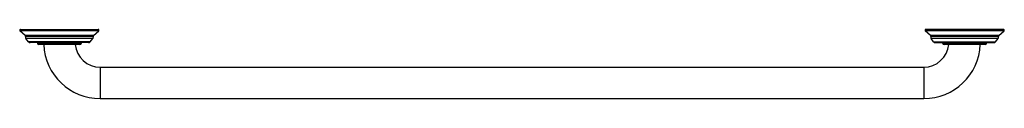
# Model space of a CAD drawing. Units: inches. Extents: x -8.5 to 30.6, y 6.1 to 8.9.
import ezdxf

# ---------------------------------------------------------------- set-up
doc = ezdxf.new("R2010")
doc.units = ezdxf.units.IN
doc.header["$LTSCALE"] = 1.21
doc.header["$MEASUREMENT"] = 0
doc.layers.get('0').update_dxf_attribs({"linetype": 'CONTINUOUS'})

msp = doc.modelspace()

# ---------------------------------------------------------------- linework, layer by layer
at = {"color": 7, "linetype": 'Continuous'}
for p, q in [((-8.31, 8.616), (-8.52, 8.805)), ((-8.5, 8.857), (-5.406, 8.857)), ((-5.595, 8.616), (-5.386, 8.805)), ((27.69, 8.616), (27.48, 8.805)), ((30.594, 8.857), (27.5, 8.857)), ((30.405, 8.616), (30.614, 8.805)), ((-8.185, 8.366), (-8.287, 8.493)), ((-5.791, 8.332), (-8.115, 8.332)), ((-7.828, 8.332), (-7.828, 8.317)), ((-6.138, 8.257), (-7.768, 8.257)), ((-6.078, 8.317), (-6.078, 8.332)), ((-5.721, 8.366), (-5.618, 8.493)), ((27.815, 8.366), (27.713, 8.493)), ((27.885, 8.332), (30.209, 8.332)), ((28.172, 8.332), (28.172, 8.317)), ((29.862, 8.257), (28.232, 8.257)), ((29.922, 8.317), (29.922, 8.332)), ((30.279, 8.366), (30.382, 8.493)), ((-5.328, 7.357), (27.422, 7.357)), ((-5.328, 6.107), (27.422, 6.107))]:
    msp.add_line(p, q, dxfattribs=at)
at = {"color": 9, "linetype": 'Continuous'}
for p, q in [((-5.386, 8.805), (-8.52, 8.805)), ((-5.595, 8.616), (-8.31, 8.616)), ((30.614, 8.805), (27.48, 8.805)), ((30.405, 8.616), (27.69, 8.616)), ((-5.606, 8.572), (-8.3, 8.572)), ((-5.618, 8.493), (-8.287, 8.493)), ((-5.721, 8.366), (-8.185, 8.366)), ((-6.078, 8.317), (-7.828, 8.317)), ((30.394, 8.572), (27.7, 8.572)), ((30.382, 8.493), (27.713, 8.493)), ((27.815, 8.366), (30.279, 8.366)), ((29.922, 8.317), (28.172, 8.317)), ((-5.328, 7.357), (-5.328, 6.107)), ((27.422, 7.357), (27.422, 6.107))]:
    msp.add_line(p, q, dxfattribs=at)
at = {"color": 7, "linetype": 'Continuous'}
for centre, radius, start, end in [((-8.5, 8.827), 0.03, 90, 228), ((-8.337, 8.587), 0.04, 338.5664, 48), ((-5.568, 8.587), 0.04, 132, 201.4336), ((-5.406, 8.827), 0.03, 312, 90), ((27.5, 8.827), 0.03, 90, 228), ((27.663, 8.587), 0.04, 338.5664, 48), ((30.432, 8.587), 0.04, 132, 201.4336), ((30.594, 8.827), 0.03, 312, 90), ((-8.225, 8.543), 0.08, 158.5664, 219), ((-8.115, 8.422), 0.09, 219, 270), ((-7.768, 8.317), 0.06, 180, 270), ((-5.328, 8.357), 2.25, 182.5473, 270), ((-5.328, 8.357), 1, 185.7392, 270), ((-6.138, 8.317), 0.06, 270, 360), ((-5.791, 8.422), 0.09, 270, 321), ((-5.68, 8.543), 0.08, 321, 21.4336), ((27.422, 8.357), 2.25, 270, 357.4527), ((27.422, 8.357), 1, 270, 354.2608), ((27.775, 8.543), 0.08, 158.5664, 219), ((27.885, 8.422), 0.09, 219, 270), ((28.232, 8.317), 0.06, 180, 270), ((29.862, 8.317), 0.06, 270, 360), ((30.209, 8.422), 0.09, 270, 321), ((30.32, 8.543), 0.08, 321, 21.4336)]:
    msp.add_arc(centre, radius, start, end, dxfattribs=at)

doc.saveas('drawing.dxf')
